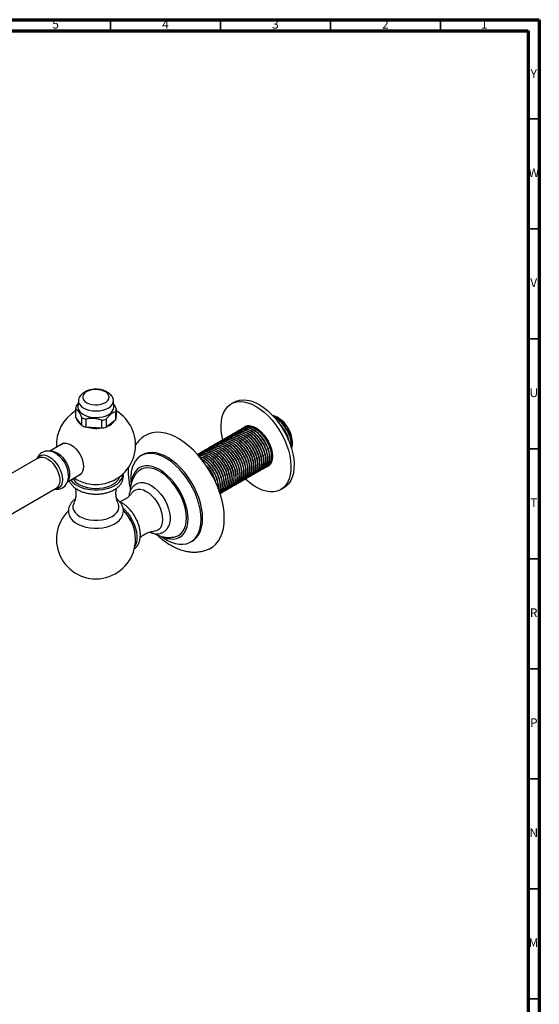
# Model space of a CAD drawing. Units: millimetres. Extents: x 5 to 995, y 5 to 995.
# Drawn here: x 759 to 995, y 548 to 995 of the extents above; entities that cross this region are included whole.
import ezdxf

# ---------------------------------------------------------------- set-up
doc = ezdxf.new("R2010")
doc.units = ezdxf.units.MM
doc.styles.add('SLDTEXTSTYLE0', font='TXT', dxfattribs={"width": 0.75})

msp = doc.modelspace()

# ---------------------------------------------------------------- linework, layer by layer
at = {"color": 5, "linetype": 'Continuous', "lineweight": 70}
for p, q in [((5, 995), (995, 995)), ((995, 995), (995, 5)), ((10, 990), (990, 990)), ((990, 990), (990, 10))]:
    msp.add_line(p, q, dxfattribs=at)
at = {"color": 5, "linetype": 'Continuous', "lineweight": 35}
for p, q in [((800, 990), (800, 995)), ((850, 990), (850, 995)), ((900, 990), (900, 995)), ((950, 990), (950, 995)), ((990, 950), (995, 950)), ((990, 900), (995, 900)), ((990, 850), (995, 850)), ((990, 800), (995, 800)), ((990, 750), (995, 750)), ((990, 700), (995, 700)), ((990, 650), (995, 650)), ((990, 600), (995, 600)), ((990, 550), (995, 550))]:
    msp.add_line(p, q, dxfattribs=at)
at = {"color": 7, "linetype": 'Continuous', "lineweight": 25}
for p, q in [((784.33, 819.42), (785.22, 820.49)), ((785.33, 822.1), (785.13, 819.21)), ((801.51, 819.21), (801.31, 822.1)), ((856.3, 821.31), (854.88, 820.5)), ((784.07, 818.18), (784.07, 814.58)), ((786.94, 810.71), (784.07, 814.58)), ((802.31, 813.31), (802.31, 816.91)), ((802.57, 818.16), (802.57, 814.56)), ((876.39, 814.08), (875.56, 814.55)), ((786.94, 810.71), (786.94, 814.3)), ((788.68, 813.55), (788.68, 809.95)), ((795.92, 809.45), (795.92, 813.04)), ((797.93, 813.54), (797.93, 809.94)), ((802.31, 813.31), (797.93, 809.94)), ((861.29, 810.05), (861.66, 810.45)), ((861.51, 810.18), (861.4, 810.12)), ((861.93, 810.35), (861.57, 810.09)), ((876.76, 811.63), (876.46, 811.98)), ((877.42, 810.82), (876.76, 811.63)), ((795.92, 809.45), (788.68, 809.95)), ((854.33, 806.03), (854.22, 805.97)), ((855.23, 806.55), (855.11, 806.49)), ((856.12, 807.07), (856.01, 807.01)), ((857.02, 807.59), (856.91, 807.52)), ((857.92, 808.11), (857.81, 808.04)), ((858.82, 808.63), (858.71, 808.56)), ((859.72, 809.14), (859.6, 809.08)), ((860.62, 809.66), (860.5, 809.6)), ((778.59, 802.58), (772.37, 798.99)), ((846.25, 801.37), (846.13, 801.3)), ((847.14, 801.89), (847.03, 801.82)), ((848.04, 802.4), (847.93, 802.34)), ((848.94, 802.92), (848.83, 802.86)), ((849.84, 803.44), (849.73, 803.38)), ((850.74, 803.96), (850.62, 803.89)), ((851.63, 804.48), (851.52, 804.41)), ((852.53, 805), (852.42, 804.93)), ((853.43, 805.51), (853.32, 805.45)), ((880.57, 804.86), (880.63, 804.9)), ((880.63, 804.9), (880.96, 804)), ((880.95, 804.02), (880.8, 804.47)), ((882.57, 802.54), (882.57, 803.36)), ((774.17, 798.49), (774.3, 798.42)), ((814.52, 797.34), (813.81, 796.93)), ((839.96, 797.74), (839.85, 797.67)), ((840.86, 798.26), (840.75, 798.19)), ((841.76, 798.78), (841.64, 798.71)), ((842.65, 799.29), (842.54, 799.23)), ((843.55, 799.81), (843.44, 799.75)), ((844.45, 800.33), (844.34, 800.27)), ((845.35, 800.85), (845.24, 800.78)), ((767.19, 796), (725.96, 772.2)), ((871.2, 792.1), (871.31, 792.17)), ((872.04, 792.41), (871.51, 792.29)), ((871.7, 792.54), (872.06, 792.7)), ((872.1, 792.62), (872.21, 792.69)), ((780.37, 785.13), (786.59, 788.72)), ((864.02, 787.96), (864.13, 788.02)), ((864.91, 788.47), (865.03, 788.54)), ((865.81, 788.99), (865.93, 789.06)), ((866.71, 789.51), (866.82, 789.58)), ((867.61, 790.03), (867.72, 790.09)), ((868.51, 790.55), (868.62, 790.61)), ((869.4, 791.07), (869.52, 791.13)), ((870.3, 791.58), (870.42, 791.65)), ((855.93, 783.29), (856.05, 783.35)), ((856.83, 783.81), (856.95, 783.87)), ((857.73, 784.33), (857.84, 784.39)), ((858.63, 784.84), (858.74, 784.91)), ((859.53, 785.36), (859.64, 785.43)), ((860.42, 785.88), (860.54, 785.95)), ((861.32, 786.4), (861.44, 786.46)), ((862.22, 786.92), (862.33, 786.98)), ((863.12, 787.44), (863.23, 787.5)), ((733.96, 758.34), (775.19, 782.14)), ((850.55, 780.18), (850.66, 780.24)), ((851.44, 780.7), (851.56, 780.76)), ((852.34, 781.22), (852.45, 781.28)), ((853.24, 781.73), (853.35, 781.8)), ((854.14, 782.25), (854.25, 782.32)), ((855.04, 782.77), (855.15, 782.84)), ((877.38, 781.53), (878.8, 782.34)), ((836.43, 757.74), (837.14, 758.15))]:
    msp.add_line(p, q, dxfattribs=at)
at = {"color": 7, "linetype": 'Continuous', "lineweight": 25, "flags": 128}
for points in [[(795.68, 820.37), (796.88, 820.77), (797.9, 821.32), (798.67, 821.99), (799.15, 822.74), (799.32, 823.54), (799.16, 824.34), (798.69, 825.1), (797.93, 825.77), (796.92, 826.33), (795.72, 826.73), (794.38, 826.96), (792.99, 827.01), (791.62, 826.88), (790.34, 826.56), (789.22, 826.08), (788.32, 825.47), (787.69, 824.75), (787.36, 823.97), (787.36, 823.16), (787.67, 822.38), (788.29, 821.66), (789.19, 821.04), (790.3, 820.56), (791.58, 820.24), (792.95, 820.1), (794.34, 820.14), (795.68, 820.37)], [(785.13, 819.21), (785.13, 818.98), (785.3, 818.06), (785.79, 817.17), (786.56, 816.36), (787.59, 815.65), (788.84, 815.07), (790.27, 814.64), (791.81, 814.38), (793.41, 814.3), (795.01, 814.4), (796.54, 814.68), (797.94, 815.13), (799.18, 815.72), (800.18, 816.44), (800.92, 817.27), (801.37, 818.16), (801.51, 819.08), (801.51, 819.21)], [(785.54, 823), (785.33, 822.16), (785.41, 821.23), (785.81, 820.32), (786.52, 819.49), (787.51, 818.75), (788.74, 818.14), (790.15, 817.68), (791.7, 817.4), (793.31, 817.3), (794.92, 817.4), (796.46, 817.67)], [(796.46, 817.67), (797.88, 818.13), (799.11, 818.73), (800.1, 819.47), (800.82, 820.31), (801.22, 821.21), (801.31, 822.15), (801.12, 822.95)], [(851.01, 804.03), (850.56, 806.22), (850.29, 808.53), (850.23, 810.74), (850.4, 812.81), (850.79, 814.71), (851.39, 816.43), (852.2, 817.93), (853.21, 819.19), (854.39, 820.19), (855.75, 820.93), (857.24, 821.38), (858.87, 821.55), (860.59, 821.43), (862.4, 821.03), (864.25, 820.34), (866.13, 819.38)], [(856.3, 821.31), (857.16, 821.74), (858.66, 822.2), (860.28, 822.37), (862.01, 822.25), (863.81, 821.84), (865.67, 821.16), (867.55, 820.2)], [(866.13, 819.38), (868.01, 818.17), (869.87, 816.71), (871.67, 815.04), (873.4, 813.16), (875.02, 811.12), (876.52, 808.93), (877.87, 806.64), (879.06, 804.26), (880.07, 801.84), (880.88, 799.41), (881.48, 796.99), (881.87, 794.64), (882.04, 792.38), (881.98, 790.23), (881.7, 788.24), (881.2, 786.43), (880.5, 784.82), (879.59, 783.44), (878.49, 782.3), (877.21, 781.43), (875.79, 780.84), (874.22, 780.52), (872.55, 780.5), (870.78, 780.76), (868.95, 781.3), (867.08, 782.13), (865.19, 783.22), (863.32, 784.55), (861.49, 786.12), (861.21, 786.38)], [(867.55, 820.2), (869.43, 818.99), (871.28, 817.53), (873.09, 815.85), (874.81, 813.98), (876.44, 811.94), (877.93, 809.75), (879.29, 807.45), (880.47, 805.08), (881.48, 802.66), (882.29, 800.22), (882.89, 797.81), (883.28, 795.46), (883.45, 793.19), (883.39, 791.05), (883.12, 789.06), (882.62, 787.24), (881.91, 785.64), (881, 784.25), (879.9, 783.12), (878.8, 782.34)], [(860.06, 809.45), (860.45, 809.81), (861.36, 810.33), (862.42, 810.58), (863.59, 810.53), (864.84, 810.2), (866.13, 809.59)], [(851.71, 768.52), (851.6, 771.07), (851.27, 773.72), (850.72, 776.44), (849.96, 779.21), (848.99, 781.99), (847.84, 784.76), (846.5, 787.48), (844.99, 790.13), (843.34, 792.68), (841.55, 795.1), (839.65, 797.37), (837.65, 799.46), (835.58, 801.35), (833.46, 803.02), (831.32, 804.45), (829.16, 805.63), (827.03, 806.55), (824.93, 807.19), (822.89, 807.54), (820.94, 807.61), (819.09, 807.4), (817.37, 806.9), (815.79, 806.12), (815.27, 805.78)], [(866.13, 809.59), (867.42, 808.71), (868.67, 807.6), (869.85, 806.29), (870.91, 804.82), (871.82, 803.24), (872.56, 801.59), (873.11, 799.92), (873.44, 798.28), (873.56, 796.73), (873.44, 795.3), (873.11, 794.05), (872.56, 793.01), (871.82, 792.22), (870.91, 791.69), (870.06, 791.47)], [(777.32, 801.84), (777.9, 802.3), (778.77, 802.62), (779.76, 802.66), (780.84, 802.41), (781.95, 801.9), (783.07, 801.12), (784.14, 800.13), (785.14, 798.94), (786, 797.62), (786.72, 796.21), (787.24, 794.76), (787.57, 793.33), (787.68, 791.98), (787.57, 790.75), (787.24, 789.7), (786.72, 788.86), (786, 788.27), (785.32, 787.99)], [(773.01, 798.98), (773.75, 798.94), (774.85, 798.63), (776, 798.04), (777.13, 797.18), (778.2, 796.1), (779.17, 794.84), (780, 793.46), (780.66, 791.99), (781.11, 790.52), (781.34, 789.09), (781.34, 787.77), (781.11, 786.61), (780.67, 785.68)], [(841.12, 768.1), (841.01, 770.35), (840.67, 772.7), (840.12, 775.11), (839.35, 777.56), (838.39, 780), (837.24, 782.4), (835.92, 784.73), (834.45, 786.96), (832.84, 789.06), (831.13, 790.99), (829.34, 792.72), (827.48, 794.24), (825.59, 795.53), (823.7, 796.56), (821.83, 797.32), (820, 797.8), (818.24, 797.99), (816.58, 797.89), (815.04, 797.5), (813.64, 796.83), (812.4, 795.89), (811.35, 794.68), (810.48, 793.24), (809.82, 791.56), (809.37, 789.69), (809.15, 787.65), (809.15, 785.46), (809.28, 783.91)], [(841.83, 768.51), (841.71, 770.76), (841.38, 773.11), (840.82, 775.52), (840.06, 777.96), (839.1, 780.4), (837.95, 782.81), (836.63, 785.14), (835.15, 787.37), (833.55, 789.46), (831.84, 791.39), (830.04, 793.13), (828.19, 794.65), (826.3, 795.94), (824.41, 796.97), (822.53, 797.72), (820.7, 798.2), (818.95, 798.39), (817.29, 798.3), (815.75, 797.91), (814.52, 797.34)], [(767.19, 796), (767.29, 796.05), (768.2, 796.34), (769.22, 796.33), (770.33, 796.02), (771.48, 795.43), (772.61, 794.57), (773.68, 793.49), (774.65, 792.23), (775.48, 790.85), (776.14, 789.38), (776.59, 787.91), (776.82, 786.48), (776.82, 785.16), (776.59, 784), (776.14, 783.04), (775.48, 782.34), (775.19, 782.14)], [(835.2, 768.25), (835.09, 770.26), (834.76, 772.36), (834.21, 774.52), (833.47, 776.7), (832.53, 778.86), (831.42, 780.97), (830.15, 782.99), (828.74, 784.88), (827.23, 786.62), (825.63, 788.17), (823.98, 789.51), (822.29, 790.61), (820.61, 791.45), (818.95, 792.03), (817.35, 792.32), (815.84, 792.33), (814.44, 792.06), (813.17, 791.51), (812.05, 790.69), (811.12, 789.61), (810.37, 788.29), (809.83, 786.76), (809.52, 785.18)], [(780.87, 787.76), (780.87, 787.72), (780.86, 787.3)], [(781.84, 785.98), (781.96, 785.8), (782.84, 784.78), (783.99, 783.86), (785.38, 783.06), (786.98, 782.39), (788.75, 781.88), (790.63, 781.54), (792.58, 781.38), (794.55, 781.41), (796.49, 781.61), (798.35, 781.99), (800.07, 782.54), (801.63, 783.25), (802.96, 784.08), (804.05, 785.03), (804.86, 786.07), (805.37, 787.17), (805.57, 788.3), (805.56, 788.65)], [(834.49, 768.66), (834.38, 770.65), (834.04, 772.72), (833.48, 774.86), (832.71, 777.01), (831.75, 779.13), (830.62, 781.19), (829.33, 783.15), (827.9, 784.97), (826.38, 786.62), (824.77, 788.06), (823.12, 789.28), (821.46, 790.24), (819.81, 790.93), (818.21, 791.33), (816.68, 791.45), (815.26, 791.27), (813.97, 790.8), (812.83, 790.05), (812.57, 789.82)], [(782.82, 786.55), (783.03, 786.2), (783.83, 785.23), (784.91, 784.35), (786.23, 783.59), (787.75, 782.97), (789.44, 782.5), (791.23, 782.21), (793.09, 782.09), (794.95, 782.16), (796.76, 782.41), (798.48, 782.83), (800.05, 783.42), (801.42, 784.15), (802.56, 785), (803.44, 785.95), (804.02, 786.97), (804.2, 787.5)], [(815.28, 784.59), (815.99, 784.46), (817.36, 783.99), (818.75, 783.25), (820.14, 782.26), (821.47, 781.04), (822.73, 779.62), (823.88, 778.04), (824.89, 776.35), (825.72, 774.58), (826.37, 772.78), (826.81, 771), (827.04, 769.28), (827.04, 767.67), (826.81, 766.21), (826.42, 765.05)], [(809.69, 780.09), (809.75, 780.17), (810.49, 780.97), (811.4, 781.5), (812.46, 781.74), (813.64, 781.7), (814.89, 781.36), (816.18, 780.75), (817.46, 779.87), (818.72, 778.76), (819.89, 777.45), (820.95, 775.99), (821.86, 774.4), (822.61, 772.75), (823.15, 771.08), (823.49, 769.44), (823.6, 767.89), (823.49, 766.46), (823.15, 765.21), (822.61, 764.17), (821.86, 763.38), (820.95, 762.85), (819.89, 762.6), (819.78, 762.6)], [(783.23, 775.3), (783.18, 775.19), (782.86, 774.15), (782.86, 773.09), (783.18, 772.05), (783.8, 771.06), (784.72, 770.15), (785.89, 769.34), (787.3, 768.66), (788.88, 768.13), (790.6, 767.77), (792.4, 767.58), (794.23, 767.58), (796.04, 767.77), (797.76, 768.13), (799.34, 768.66), (800.74, 769.34), (801.92, 770.15), (802.84, 771.06), (803.46, 772.05), (803.78, 773.09), (803.78, 774.15), (803.46, 775.19), (803.41, 775.29)], [(805.69, 773.03), (806.41, 772.34), (807.67, 770.93), (808.82, 769.35), (809.83, 767.65), (810.66, 765.88), (811.31, 764.08), (811.75, 762.3), (811.98, 760.58), (811.98, 758.97), (811.75, 757.51), (811.31, 756.24), (811.02, 755.7)], [(782.1, 768.22), (782.84, 767.39), (783.99, 766.47), (785.38, 765.66), (786.98, 765), (788.75, 764.49), (790.63, 764.15), (792.58, 763.99), (794.55, 764.01), (796.49, 764.22), (798.35, 764.6), (800.07, 765.15), (801.63, 765.85), (802.96, 766.69), (804.05, 767.64), (804.64, 768.34)], [(823.12, 760.16), (823.7, 759.76), (825.59, 758.6), (827.48, 757.7), (829.34, 757.08), (831.13, 756.75), (832.84, 756.7), (834.45, 756.94), (835.92, 757.47), (837.24, 758.28), (838.39, 759.36), (839.35, 760.68), (840.12, 762.25), (840.67, 764.02), (841.01, 765.98), (841.12, 768.1)], [(824.06, 759.92), (825.63, 759.38), (827.23, 759.09), (828.74, 759.07), (830.15, 759.35), (831.42, 759.9), (832.53, 760.72), (833.47, 761.8), (834.21, 763.12), (834.76, 764.65), (835.09, 766.37), (835.2, 768.25)], [(829.68, 760.23), (830.62, 760.6), (831.75, 761.35), (832.71, 762.37), (833.48, 763.63), (834.04, 765.12), (834.38, 766.81), (834.49, 768.66)], [(837.14, 758.15), (837.95, 758.69), (839.1, 759.76), (840.06, 761.09), (840.82, 762.65), (841.38, 764.43), (841.71, 766.39), (841.83, 768.51)], [(844.88, 754.6), (844.99, 754.66), (846.5, 755.57), (847.84, 756.75), (848.99, 758.18), (849.96, 759.85), (850.72, 761.74), (851.27, 763.83), (851.6, 766.1), (851.71, 768.52)]]:
    msp.add_lwpolyline(points, dxfattribs=at)
at = {"color": 8, "linetype": 'Continuous', "lineweight": 25, "flags": 128}
msp.add_lwpolyline([(766.6, 795.66), (767.04, 796.3), (767.79, 796.92), (768.7, 797.26), (769.74, 797.3), (770.86, 797.04), (772.04, 796.5), (773.21, 795.69), (774.34, 794.64), (775.37, 793.4), (776.29, 792.01), (777.03, 790.53), (777.59, 789.01), (777.93, 787.51), (778.05, 786.09), (777.93, 784.8), (777.59, 783.7), (777.03, 782.82), (776.29, 782.2), (775.37, 781.86), (774.6, 781.8)], dxfattribs=at)
at = {"color": 7, "linetype": 'Continuous', "lineweight": 25}
for centre, radius, start, end in [((787.31, 818.15), 3.24, 156.8385, 179.5655), ((793.32, 801.84), 18, 120.9232, 183.6095), ((793.32, 801.84), 18, 283.5893, 59.0768), ((799.33, 818.18), 3.24, 336.8385, 359.5655), ((799.33, 814.59), 3.24, 336.8385, 359.5655), ((789.02, 815.25), 4.79, 192.4458, 240.5376), ((792, 823.6), 10.59, 241.4364, 251.7331), ((792, 820.01), 10.59, 241.4364, 251.7331), ((793.69, 826.44), 13.58, 279.4881, 288.2094), ((796.42, 816.44), 6.47, 287.319, 327.8418), ((869.25, 802.81), 13.33, 2.3473, 57.6473), ((859.88, 797.41), 22.08, 18.6626, 37.3906), ((793.32, 824.3), 14.93, 254.6445, 277.3917), ((793.69, 822.84), 13.58, 279.4881, 288.2094), ((793.32, 801.84), 18, 236.3851, 256.4107), ((793.32, 802.09), 18.24, 256.5941, 283.4059), ((793.32, 758.98), 18, 133.9745, 0), ((793.32, 758.98), 18, 0, 46.0383), ((793.56, 759.15), 17.74, 6.6895, 46.3093)]:
    msp.add_arc(centre, radius, start, end, dxfattribs=at)
at = {"color": 8, "linetype": 'Continuous', "lineweight": 25}
msp.add_arc((768.13, 787.27), 12.75, 2.2067, 61.0741, dxfattribs=at)
at = {"color": 7, "linetype": 'Continuous', "lineweight": 25}
for points, knots in [([(801.09, 822.97), (801.07, 823.04), (800.94, 823.47), (800.47, 824.16), (799.72, 825.03), (798.73, 825.77), (797.56, 826.38), (796.22, 826.84), (794.76, 827.12), (793.25, 827.2), (791.74, 827.1), (790.26, 826.8), (788.86, 826.29), (787.64, 825.6), (786.66, 824.77), (785.97, 823.92), (785.69, 823.3), (785.58, 823.04)], [0, 0, 0, 0, 0.012746, 0.075435, 0.139862, 0.207753, 0.279741, 0.354666, 0.430242, 0.505683, 0.581347, 0.657846, 0.735942, 0.816325, 0.885908, 0.951652, 1, 1, 1, 1]), ([(801.44, 820.24), (801.6, 819.99), (801.99, 819.39), (802.35, 818.61), (802.57, 818.16)], [0, 0, 0, 0, 0.416254, 1, 1, 1, 1]), ([(786.94, 814.3), (786.88, 814.42), (786.6, 815.01), (786.09, 816), (785.39, 817.04), (784.71, 817.78), (784.28, 818.04), (784.07, 818.18)], [0, 0, 0, 0, 0.063097, 0.299097, 0.543248, 0.768061, 1, 1, 1, 1]), ([(802.31, 816.91), (801.98, 816.81), (801.3, 816.61), (800.25, 815.98), (799.2, 815.06), (798.44, 814.2), (798.02, 813.66), (797.93, 813.54)], [0, 0, 0, 0, 0.235002, 0.477029, 0.700998, 0.932833, 1, 1, 1, 1]), ([(873.5, 815.3), (873.76, 815.27), (874.76, 815.15), (876.71, 813.89), (879, 811.71), (880.9, 808.88), (882.19, 805.8), (882.65, 802.91), (882.62, 801), (882.26, 800.38), (882.24, 800.36)], [0, 0, 0, 0, 0.053653, 0.21121, 0.368766, 0.526379, 0.681952, 0.837392, 0.992879, 1, 1, 1, 1]), ([(882.2, 800.51), (882.2, 800.52), (882.41, 801.12), (882.31, 802.86), (881.78, 805.58), (880.49, 808.5), (878.71, 811.17), (876.59, 813.28), (874.94, 814.51), (874.12, 814.74), (874.05, 814.75)], [0, 0, 0, 0, 0.0002102, 0.1511259, 0.3176322, 0.4872055, 0.6516963, 0.8150373, 0.9844045, 1, 1, 1, 1]), ([(795.92, 813.04), (795.37, 813.24), (794.26, 813.64), (792.52, 813.94), (790.78, 813.94), (789.53, 813.75), (788.83, 813.58), (788.68, 813.55)], [0, 0, 0, 0, 0.235002, 0.477029, 0.700998, 0.932833, 1, 1, 1, 1]), ([(870.8, 792.02), (871.08, 792.12), (871.93, 792.43), (872.83, 793.82), (873.32, 796.01), (873.1, 798.7), (872.2, 801.6), (870.69, 804.43), (868.74, 806.91), (866.5, 808.82), (864.17, 809.98), (862.06, 810.18), (860.69, 809.93), (860.25, 809.41), (860.22, 809.38)], [0, 0, 0, 0, 0.046668, 0.143373, 0.238033, 0.33047, 0.426716, 0.522699, 0.614907, 0.710019, 0.806662, 0.900198, 0.993551, 1, 1, 1, 1]), ([(871.31, 792.18), (871.33, 792.19), (871.9, 792.36), (872.64, 793.39), (873.32, 795.21), (873.37, 797.64), (872.78, 800.41), (871.52, 803.32), (869.73, 805.97), (867.6, 808.15), (865.27, 809.66), (863.05, 810.25), (861.45, 810.2), (860.82, 809.69), (860.67, 809.57)], [0, 0, 0, 0, 0.003922, 0.097686, 0.190841, 0.280375, 0.379159, 0.479761, 0.577349, 0.674254, 0.774735, 0.87402, 0.969887, 1, 1, 1, 1]), ([(862.94, 810.59), (862.28, 810.52), (861.58, 810.44), (861.14, 809.93), (861.11, 809.89)], [0, 0, 0, 0, 0.934236, 1, 1, 1, 1]), ([(862.32, 810.59), (862.24, 810.57), (862.12, 810.55), (862.04, 810.45), (862.01, 810.41)], [0, 0, 0, 0, 0.643898, 1, 1, 1, 1]), ([(882.08, 800.83), (882.12, 800.99), (882.32, 801.84), (882.05, 803.92), (881.19, 806.78), (879.67, 809.63), (877.72, 812.07), (875.89, 813.75), (874.76, 814.24), (874.4, 814.4)], [0, 0, 0, 0, 0.037599, 0.20972, 0.388935, 0.56766, 0.739356, 0.91646, 1, 1, 1, 1]), ([(875.82, 812.61), (876.03, 812.41), (876.37, 812.1), (876.66, 811.76), (876.76, 811.63)], [0, 0, 0, 0, 0.639394, 1, 1, 1, 1]), ([(880.93, 804.26), (880.88, 804.53), (880.65, 805.75), (879.56, 807.97), (878.1, 810.31), (876.98, 811.38), (876.58, 811.76)], [0, 0, 0, 0, 0.100627, 0.458283, 0.805219, 1, 1, 1, 1]), ([(877.42, 810.82), (877.92, 810.11), (878.93, 808.67), (879.93, 806.66), (880.43, 805.39), (880.63, 804.9)], [0, 0, 0, 0, 0.375607, 0.75861, 1, 1, 1, 1]), ([(815.24, 805.76), (814.73, 805.37), (813.67, 804.58), (812.35, 803.21), (811.63, 802.2), (811.31, 801.73)], [0, 0, 0, 0, 0.342686, 0.700174, 1, 1, 1, 1]), ([(863.62, 787.87), (863.89, 787.97), (864.75, 788.28), (865.64, 789.67), (866.13, 791.87), (865.92, 794.56), (865.02, 797.46), (863.51, 800.29), (861.56, 802.77), (859.32, 804.67), (856.98, 805.84), (854.87, 806.03), (853.51, 805.78), (853.06, 805.26), (853.03, 805.23)], [0, 0, 0, 0, 0.046668, 0.143373, 0.238033, 0.33047, 0.426716, 0.522699, 0.614907, 0.710019, 0.806662, 0.900198, 0.993551, 1, 1, 1, 1]), ([(864.12, 788.03), (864.15, 788.04), (864.72, 788.22), (865.46, 789.24), (866.14, 791.07), (866.19, 793.49), (865.6, 796.26), (864.33, 799.17), (862.55, 801.83), (860.42, 804), (858.09, 805.51), (855.86, 806.11), (854.27, 806.06), (853.64, 805.55), (853.49, 805.43)], [0, 0, 0, 0, 0.003922, 0.097686, 0.190841, 0.280375, 0.379159, 0.479761, 0.577349, 0.674254, 0.774735, 0.87402, 0.969887, 1, 1, 1, 1]), ([(864.51, 788.39), (864.79, 788.49), (865.65, 788.8), (866.54, 790.19), (867.03, 792.39), (866.81, 795.07), (865.92, 797.98), (864.41, 800.81), (862.46, 803.29), (860.22, 805.19), (857.88, 806.36), (855.77, 806.55), (854.41, 806.3), (853.96, 805.78), (853.93, 805.75)], [0, 0, 0, 0, 0.046668, 0.143373, 0.238033, 0.33047, 0.426716, 0.522699, 0.614907, 0.710019, 0.806662, 0.900198, 0.993551, 1, 1, 1, 1]), ([(865.02, 788.55), (865.04, 788.56), (865.61, 788.74), (866.35, 789.76), (867.04, 791.58), (867.09, 794.01), (866.5, 796.78), (865.23, 799.69), (863.45, 802.34), (861.31, 804.52), (858.99, 806.03), (856.76, 806.62), (855.16, 806.57), (854.54, 806.07), (854.38, 805.94)], [0, 0, 0, 0, 0.003922, 0.097686, 0.190841, 0.280375, 0.379159, 0.479761, 0.577349, 0.674254, 0.774735, 0.87402, 0.969887, 1, 1, 1, 1]), ([(865.41, 788.91), (865.69, 789.01), (866.55, 789.32), (867.44, 790.71), (867.93, 792.9), (867.71, 795.59), (866.81, 798.49), (865.3, 801.32), (863.35, 803.8), (861.12, 805.71), (858.78, 806.87), (856.67, 807.07), (855.31, 806.82), (854.86, 806.3), (854.83, 806.27)], [0, 0, 0, 0, 0.046668, 0.143373, 0.238033, 0.33047, 0.426716, 0.522699, 0.614907, 0.710019, 0.806662, 0.900198, 0.993551, 1, 1, 1, 1]), ([(865.92, 789.07), (865.94, 789.08), (866.51, 789.25), (867.25, 790.28), (867.93, 792.1), (867.99, 794.53), (867.4, 797.3), (866.13, 800.21), (864.35, 802.86), (862.21, 805.04), (859.88, 806.55), (857.66, 807.14), (856.06, 807.09), (855.43, 806.58), (855.28, 806.46)], [0, 0, 0, 0, 0.003922, 0.097686, 0.190841, 0.280375, 0.379159, 0.479761, 0.577349, 0.674254, 0.774735, 0.87402, 0.969887, 1, 1, 1, 1]), ([(866.31, 789.43), (866.59, 789.53), (867.44, 789.83), (868.33, 791.23), (868.83, 793.42), (868.61, 796.11), (867.71, 799.01), (866.2, 801.84), (864.25, 804.32), (862.01, 806.23), (859.68, 807.39), (857.57, 807.59), (856.2, 807.33), (855.76, 806.82), (855.73, 806.78)], [0, 0, 0, 0, 0.046668, 0.143373, 0.238033, 0.33047, 0.426716, 0.522699, 0.614907, 0.710019, 0.806662, 0.900198, 0.993551, 1, 1, 1, 1]), ([(866.82, 789.59), (866.84, 789.6), (867.41, 789.77), (868.15, 790.8), (868.83, 792.62), (868.88, 795.05), (868.29, 797.82), (867.03, 800.72), (865.24, 803.38), (863.11, 805.56), (860.78, 807.07), (858.56, 807.66), (856.96, 807.61), (856.33, 807.1), (856.18, 806.98)], [0, 0, 0, 0, 0.003922, 0.097686, 0.190841, 0.280375, 0.379159, 0.479761, 0.577349, 0.674254, 0.774735, 0.87402, 0.969887, 1, 1, 1, 1]), ([(867.21, 789.95), (867.49, 790.05), (868.34, 790.35), (869.23, 791.75), (869.72, 793.94), (869.51, 796.63), (868.61, 799.53), (867.1, 802.36), (865.15, 804.84), (862.91, 806.75), (860.57, 807.91), (858.46, 808.1), (857.1, 807.85), (856.65, 807.34), (856.62, 807.3)], [0, 0, 0, 0, 0.046668, 0.143373, 0.238033, 0.33047, 0.426716, 0.522699, 0.614907, 0.710019, 0.806662, 0.900198, 0.993551, 1, 1, 1, 1]), ([(867.71, 790.11), (867.74, 790.12), (868.31, 790.29), (869.05, 791.31), (869.73, 793.14), (869.78, 795.56), (869.19, 798.34), (867.92, 801.24), (866.14, 803.9), (864.01, 806.08), (861.68, 807.59), (859.45, 808.18), (857.86, 808.13), (857.23, 807.62), (857.08, 807.5)], [0, 0, 0, 0, 0.003922, 0.097686, 0.190841, 0.280375, 0.379159, 0.479761, 0.577349, 0.674254, 0.774735, 0.87402, 0.969887, 1, 1, 1, 1]), ([(868.11, 790.46), (868.38, 790.56), (869.24, 790.87), (870.13, 792.27), (870.62, 794.46), (870.41, 797.15), (869.51, 800.05), (868, 802.88), (866.05, 805.36), (863.81, 807.27), (861.47, 808.43), (859.36, 808.62), (858, 808.37), (857.55, 807.85), (857.52, 807.82)], [0, 0, 0, 0, 0.046668, 0.143373, 0.238033, 0.33047, 0.426716, 0.522699, 0.614907, 0.710019, 0.806662, 0.900198, 0.993551, 1, 1, 1, 1]), ([(868.61, 790.63), (868.64, 790.63), (869.21, 790.81), (869.95, 791.83), (870.63, 793.66), (870.68, 796.08), (870.09, 798.85), (868.82, 801.76), (867.04, 804.42), (864.91, 806.6), (862.58, 808.11), (860.35, 808.7), (858.76, 808.65), (858.13, 808.14), (857.98, 808.02)], [0, 0, 0, 0, 0.003922, 0.097686, 0.190841, 0.280375, 0.379159, 0.479761, 0.577349, 0.674254, 0.774735, 0.87402, 0.969887, 1, 1, 1, 1]), ([(869, 790.98), (869.28, 791.08), (870.14, 791.39), (871.03, 792.78), (871.52, 794.98), (871.3, 797.67), (870.41, 800.57), (868.9, 803.4), (866.95, 805.88), (864.71, 807.78), (862.37, 808.95), (860.26, 809.14), (858.9, 808.89), (858.45, 808.37), (858.42, 808.34)], [0, 0, 0, 0, 0.046668, 0.143373, 0.238033, 0.33047, 0.426716, 0.522699, 0.614907, 0.710019, 0.806662, 0.900198, 0.993551, 1, 1, 1, 1]), ([(869.51, 791.15), (869.53, 791.15), (870.1, 791.33), (870.84, 792.35), (871.53, 794.18), (871.58, 796.6), (870.99, 799.37), (869.72, 802.28), (867.94, 804.94), (865.8, 807.11), (863.48, 808.62), (861.25, 809.22), (859.65, 809.17), (859.03, 808.66), (858.88, 808.54)], [0, 0, 0, 0, 0.003922, 0.097686, 0.190841, 0.280375, 0.379159, 0.479761, 0.577349, 0.674254, 0.774735, 0.87402, 0.969887, 1, 1, 1, 1]), ([(869.9, 791.5), (870.18, 791.6), (871.04, 791.91), (871.93, 793.3), (872.42, 795.5), (872.2, 798.19), (871.3, 801.09), (869.79, 803.92), (867.84, 806.4), (865.61, 808.3), (863.27, 809.47), (861.16, 809.66), (859.8, 809.41), (859.35, 808.89), (859.32, 808.86)], [0, 0, 0, 0, 0.046668, 0.143373, 0.238033, 0.33047, 0.426716, 0.522699, 0.614907, 0.710019, 0.806662, 0.900198, 0.993551, 1, 1, 1, 1]), ([(870.41, 791.66), (870.43, 791.67), (871, 791.85), (871.74, 792.87), (872.42, 794.7), (872.48, 797.12), (871.89, 799.89), (870.62, 802.8), (868.84, 805.45), (866.7, 807.63), (864.37, 809.14), (862.15, 809.74), (860.55, 809.69), (859.92, 809.18), (859.77, 809.05)], [0, 0, 0, 0, 0.003922, 0.097686, 0.190841, 0.280375, 0.379159, 0.479761, 0.577349, 0.674254, 0.774735, 0.87402, 0.969887, 1, 1, 1, 1]), ([(855.53, 783.21), (855.81, 783.31), (856.67, 783.61), (857.56, 785.01), (858.05, 787.2), (857.83, 789.89), (856.94, 792.79), (855.43, 795.62), (853.47, 798.1), (851.24, 800.01), (848.9, 801.17), (846.79, 801.36), (845.43, 801.11), (844.98, 800.6), (844.95, 800.56)], [0, 0, 0, 0, 0.046668, 0.143373, 0.238033, 0.33047, 0.426716, 0.522699, 0.614907, 0.710019, 0.806662, 0.900198, 0.993551, 1, 1, 1, 1]), ([(856.04, 783.37), (856.06, 783.38), (856.63, 783.55), (857.37, 784.57), (858.06, 786.4), (858.11, 788.83), (857.52, 791.6), (856.25, 794.5), (854.47, 797.16), (852.33, 799.34), (850.01, 800.85), (847.78, 801.44), (846.18, 801.39), (845.56, 800.88), (845.4, 800.76)], [0, 0, 0, 0, 0.003922, 0.097686, 0.190841, 0.280375, 0.379159, 0.479761, 0.577349, 0.674254, 0.774735, 0.87402, 0.969887, 1, 1, 1, 1]), ([(856.43, 783.73), (856.71, 783.83), (857.57, 784.13), (858.46, 785.53), (858.95, 787.72), (858.73, 790.41), (857.83, 793.31), (856.32, 796.14), (854.37, 798.62), (852.14, 800.53), (849.8, 801.69), (847.69, 801.88), (846.33, 801.63), (845.88, 801.11), (845.85, 801.08)], [0, 0, 0, 0, 0.046668, 0.143373, 0.238033, 0.33047, 0.426716, 0.522699, 0.614907, 0.710019, 0.806662, 0.900198, 0.993551, 1, 1, 1, 1]), ([(856.94, 783.89), (856.96, 783.89), (857.53, 784.07), (858.27, 785.09), (858.95, 786.92), (859.01, 789.34), (858.42, 792.11), (857.15, 795.02), (855.37, 797.68), (853.23, 799.86), (850.9, 801.37), (848.68, 801.96), (847.08, 801.91), (846.45, 801.4), (846.3, 801.28)], [0, 0, 0, 0, 0.003922, 0.097686, 0.190841, 0.280375, 0.379159, 0.479761, 0.577349, 0.674254, 0.774735, 0.87402, 0.969887, 1, 1, 1, 1]), ([(857.33, 784.24), (857.61, 784.34), (858.46, 784.65), (859.35, 786.04), (859.85, 788.24), (859.63, 790.93), (858.73, 793.83), (857.22, 796.66), (855.27, 799.14), (853.03, 801.05), (850.69, 802.21), (848.58, 802.4), (847.22, 802.15), (846.78, 801.63), (846.75, 801.6)], [0, 0, 0, 0, 0.046668, 0.143373, 0.238033, 0.33047, 0.426716, 0.522699, 0.614907, 0.710019, 0.806662, 0.900198, 0.993551, 1, 1, 1, 1]), ([(857.84, 784.41), (857.86, 784.41), (858.43, 784.59), (859.17, 785.61), (859.85, 787.44), (859.9, 789.86), (859.31, 792.63), (858.05, 795.54), (856.26, 798.2), (854.13, 800.37), (851.8, 801.88), (849.58, 802.48), (847.98, 802.43), (847.35, 801.92), (847.2, 801.8)], [0, 0, 0, 0, 0.003922, 0.097686, 0.190841, 0.280375, 0.379159, 0.479761, 0.577349, 0.674254, 0.774735, 0.87402, 0.969887, 1, 1, 1, 1]), ([(858.23, 784.76), (858.51, 784.86), (859.36, 785.17), (860.25, 786.56), (860.74, 788.76), (860.53, 791.45), (859.63, 794.35), (858.12, 797.18), (856.17, 799.66), (853.93, 801.56), (851.59, 802.73), (849.48, 802.92), (848.12, 802.67), (847.67, 802.15), (847.64, 802.12)], [0, 0, 0, 0, 0.046668, 0.143373, 0.238033, 0.33047, 0.426716, 0.522699, 0.614907, 0.710019, 0.806662, 0.900198, 0.993551, 1, 1, 1, 1]), ([(858.73, 784.92), (858.76, 784.93), (859.33, 785.11), (860.07, 786.13), (860.75, 787.96), (860.8, 790.38), (860.21, 793.15), (858.94, 796.06), (857.16, 798.72), (855.03, 800.89), (852.7, 802.4), (850.47, 803), (848.88, 802.95), (848.25, 802.44), (848.1, 802.31)], [0, 0, 0, 0, 0.003922, 0.097686, 0.190841, 0.280375, 0.379159, 0.479761, 0.577349, 0.674254, 0.774735, 0.87402, 0.969887, 1, 1, 1, 1]), ([(859.13, 785.28), (859.4, 785.38), (860.26, 785.69), (861.15, 787.08), (861.64, 789.27), (861.43, 791.96), (860.53, 794.87), (859.02, 797.69), (857.07, 800.18), (854.83, 802.08), (852.49, 803.25), (850.38, 803.44), (849.02, 803.19), (848.57, 802.67), (848.54, 802.64)], [0, 0, 0, 0, 0.046668, 0.143373, 0.238033, 0.33047, 0.426716, 0.522699, 0.614907, 0.710019, 0.806662, 0.900198, 0.993551, 1, 1, 1, 1]), ([(859.63, 785.44), (859.65, 785.45), (860.23, 785.62), (860.97, 786.65), (861.65, 788.47), (861.7, 790.9), (861.11, 793.67), (859.84, 796.58), (858.06, 799.23), (855.93, 801.41), (853.6, 802.92), (851.37, 803.51), (849.78, 803.46), (849.15, 802.95), (849, 802.83)], [0, 0, 0, 0, 0.003922, 0.097686, 0.190841, 0.280375, 0.379159, 0.479761, 0.577349, 0.674254, 0.774735, 0.87402, 0.969887, 1, 1, 1, 1]), ([(860.02, 785.8), (860.3, 785.9), (861.16, 786.21), (862.05, 787.6), (862.54, 789.79), (862.32, 792.48), (861.43, 795.38), (859.92, 798.21), (857.96, 800.69), (855.73, 802.6), (853.39, 803.76), (851.28, 803.96), (849.92, 803.71), (849.47, 803.19), (849.44, 803.15)], [0, 0, 0, 0, 0.046668, 0.143373, 0.238033, 0.33047, 0.426716, 0.522699, 0.614907, 0.710019, 0.806662, 0.900198, 0.993551, 1, 1, 1, 1]), ([(860.53, 785.96), (860.55, 785.97), (861.12, 786.14), (861.86, 787.17), (862.55, 788.99), (862.6, 791.42), (862.01, 794.19), (860.74, 797.09), (858.96, 799.75), (856.82, 801.93), (854.5, 803.44), (852.27, 804.03), (850.67, 803.98), (850.05, 803.47), (849.89, 803.35)], [0, 0, 0, 0, 0.003922, 0.097686, 0.190841, 0.280375, 0.379159, 0.479761, 0.577349, 0.674254, 0.774735, 0.87402, 0.969887, 1, 1, 1, 1]), ([(860.92, 786.32), (861.2, 786.42), (862.06, 786.72), (862.95, 788.12), (863.44, 790.31), (863.22, 793), (862.32, 795.9), (860.81, 798.73), (858.86, 801.21), (856.63, 803.12), (854.29, 804.28), (852.18, 804.47), (850.82, 804.22), (850.37, 803.71), (850.34, 803.67)], [0, 0, 0, 0, 0.046668, 0.143373, 0.238033, 0.33047, 0.426716, 0.522699, 0.614907, 0.710019, 0.806662, 0.900198, 0.993551, 1, 1, 1, 1]), ([(861.43, 786.48), (861.45, 786.49), (862.02, 786.66), (862.76, 787.69), (863.44, 789.51), (863.5, 791.94), (862.91, 794.71), (861.64, 797.61), (859.86, 800.27), (857.72, 802.45), (855.39, 803.96), (853.17, 804.55), (851.57, 804.5), (850.94, 803.99), (850.79, 803.87)], [0, 0, 0, 0, 0.003922, 0.097686, 0.190841, 0.280375, 0.379159, 0.479761, 0.577349, 0.674254, 0.774735, 0.87402, 0.969887, 1, 1, 1, 1]), ([(861.82, 786.84), (862.1, 786.94), (862.95, 787.24), (863.84, 788.64), (864.34, 790.83), (864.12, 793.52), (863.22, 796.42), (861.71, 799.25), (859.76, 801.73), (857.52, 803.64), (855.19, 804.8), (853.07, 804.99), (851.71, 804.74), (851.27, 804.23), (851.24, 804.19)], [0, 0, 0, 0, 0.046668, 0.143373, 0.238033, 0.33047, 0.426716, 0.522699, 0.614907, 0.710019, 0.806662, 0.900198, 0.993551, 1, 1, 1, 1]), ([(862.33, 787), (862.35, 787), (862.92, 787.18), (863.66, 788.2), (864.34, 790.03), (864.39, 792.45), (863.8, 795.23), (862.54, 798.13), (860.75, 800.79), (858.62, 802.97), (856.29, 804.48), (854.07, 805.07), (852.47, 805.02), (851.84, 804.51), (851.69, 804.39)], [0, 0, 0, 0, 0.003922, 0.097686, 0.190841, 0.280375, 0.379159, 0.479761, 0.577349, 0.674254, 0.774735, 0.87402, 0.969887, 1, 1, 1, 1]), ([(862.72, 787.35), (863, 787.45), (863.85, 787.76), (864.74, 789.15), (865.23, 791.35), (865.02, 794.04), (864.12, 796.94), (862.61, 799.77), (860.66, 802.25), (858.42, 804.16), (856.08, 805.32), (853.97, 805.51), (852.61, 805.26), (852.16, 804.74), (852.13, 804.71)], [0, 0, 0, 0, 0.046668, 0.143373, 0.238033, 0.33047, 0.426716, 0.522699, 0.614907, 0.710019, 0.806662, 0.900198, 0.993551, 1, 1, 1, 1]), ([(863.22, 787.52), (863.25, 787.52), (863.82, 787.7), (864.56, 788.72), (865.24, 790.55), (865.29, 792.97), (864.7, 795.74), (863.43, 798.65), (861.65, 801.31), (859.52, 803.48), (857.19, 804.99), (854.96, 805.59), (853.37, 805.54), (852.74, 805.03), (852.59, 804.91)], [0, 0, 0, 0, 0.003922, 0.097686, 0.190841, 0.280375, 0.379159, 0.479761, 0.577349, 0.674254, 0.774735, 0.87402, 0.969887, 1, 1, 1, 1]), ([(774.33, 798.4), (773.95, 798.56), (773.18, 798.89), (771.98, 799.1), (770.79, 799.08), (769.63, 798.81), (768.56, 798.28), (767.64, 797.5), (766.94, 796.6), (766.64, 795.92), (766.51, 795.6)], [0, 0, 0, 0, 0.128397, 0.260065, 0.385585, 0.507346, 0.638642, 0.765005, 0.889103, 1, 1, 1, 1]), ([(850.14, 780.1), (850.42, 780.2), (851.28, 780.5), (852.17, 781.9), (852.66, 784.09), (852.45, 786.78), (851.55, 789.68), (850.04, 792.51), (848.09, 794.99), (845.85, 796.9), (843.51, 798.06), (841.4, 798.25), (840.04, 798), (839.59, 797.49), (839.56, 797.45)], [0, 0, 0, 0, 0.046668, 0.143373, 0.238033, 0.33047, 0.426716, 0.522699, 0.614907, 0.710019, 0.806662, 0.900198, 0.993551, 1, 1, 1, 1]), ([(849.75, 779.74), (849.78, 779.75), (850.35, 779.92), (851.09, 780.95), (851.77, 782.77), (851.82, 785.2), (851.23, 787.97), (849.96, 790.87), (848.18, 793.53), (846.05, 795.71), (843.72, 797.23), (841.51, 797.79), (840.07, 797.82), (839.57, 797.46), (839.56, 797.45)], [0, 0, 0, 0, 0.004038, 0.10057, 0.196475, 0.288652, 0.390351, 0.493924, 0.594392, 0.694158, 0.797605, 0.899821, 0.998518, 1, 1, 1, 1]), ([(849.61, 779.74), (849.76, 779.8), (850.48, 780.08), (851.27, 781.39), (851.76, 783.57), (851.55, 786.26), (850.65, 789.16), (849.14, 791.99), (847.19, 794.47), (844.95, 796.39), (842.64, 797.5), (840.76, 797.83), (839.88, 797.45), (839.58, 797.32)], [0, 0, 0, 0, 0.027678, 0.131757, 0.233637, 0.333122, 0.436707, 0.54001, 0.639249, 0.741615, 0.845627, 0.946296, 1, 1, 1, 1]), ([(849.63, 780.06), (849.87, 780.34), (850.51, 781.08), (850.84, 783.08), (850.66, 785.74), (849.75, 788.65), (848.24, 791.47), (846.29, 793.96), (844.06, 795.85), (841.76, 797.03), (840.4, 797.08), (839.76, 797.11)], [0, 0, 0, 0, 0.069632, 0.186947, 0.301506, 0.420786, 0.539741, 0.654016, 0.771892, 0.891664, 1, 1, 1, 1]), ([(849.65, 780), (849.82, 780.15), (850.41, 780.69), (850.85, 782.29), (850.93, 784.67), (850.33, 787.45), (849.07, 790.36), (847.28, 793.01), (845.15, 795.2), (842.84, 796.66), (840.96, 797.3), (840.04, 797.14), (839.78, 797.09)], [0, 0, 0, 0, 0.0433668, 0.1524109, 0.2572155, 0.3728471, 0.4906086, 0.6048406, 0.718274, 0.8358924, 0.952112, 1, 1, 1, 1]), ([(850.65, 780.26), (850.67, 780.27), (851.25, 780.44), (851.99, 781.46), (852.67, 783.29), (852.72, 785.71), (852.13, 788.49), (850.86, 791.39), (849.08, 794.05), (846.95, 796.23), (844.62, 797.74), (842.39, 798.33), (840.8, 798.28), (840.17, 797.77), (840.02, 797.65)], [0, 0, 0, 0, 0.003922, 0.097686, 0.190841, 0.280375, 0.379159, 0.479761, 0.577349, 0.674254, 0.774735, 0.87402, 0.969887, 1, 1, 1, 1]), ([(851.04, 780.61), (851.32, 780.71), (852.18, 781.02), (853.07, 782.42), (853.56, 784.61), (853.34, 787.3), (852.45, 790.2), (850.94, 793.03), (848.98, 795.51), (846.75, 797.42), (844.41, 798.58), (842.3, 798.77), (840.94, 798.52), (840.49, 798), (840.46, 797.97)], [0, 0, 0, 0, 0.046668, 0.143373, 0.238033, 0.33047, 0.426716, 0.522699, 0.614907, 0.710019, 0.806662, 0.900198, 0.993551, 1, 1, 1, 1]), ([(851.55, 780.78), (851.57, 780.78), (852.14, 780.96), (852.88, 781.98), (853.57, 783.81), (853.62, 786.23), (853.03, 789), (851.76, 791.91), (849.98, 794.57), (847.84, 796.75), (845.52, 798.26), (843.29, 798.85), (841.69, 798.8), (841.06, 798.29), (840.91, 798.17)], [0, 0, 0, 0, 0.003922, 0.097686, 0.190841, 0.280375, 0.379159, 0.479761, 0.577349, 0.674254, 0.774735, 0.87402, 0.969887, 1, 1, 1, 1]), ([(851.94, 781.13), (852.22, 781.23), (853.08, 781.54), (853.97, 782.93), (854.46, 785.13), (854.24, 787.82), (853.34, 790.72), (851.83, 793.55), (849.88, 796.03), (847.65, 797.93), (845.31, 799.1), (843.2, 799.29), (841.84, 799.04), (841.39, 798.52), (841.36, 798.49)], [0, 0, 0, 0, 0.046668, 0.143373, 0.238033, 0.33047, 0.426716, 0.522699, 0.614907, 0.710019, 0.806662, 0.900198, 0.993551, 1, 1, 1, 1]), ([(852.45, 781.3), (852.47, 781.3), (853.04, 781.48), (853.78, 782.5), (854.46, 784.33), (854.52, 786.75), (853.93, 789.52), (852.66, 792.43), (850.88, 795.09), (848.74, 797.26), (846.41, 798.77), (844.19, 799.37), (842.59, 799.32), (841.96, 798.81), (841.81, 798.69)], [0, 0, 0, 0, 0.003922, 0.097686, 0.190841, 0.280375, 0.379159, 0.479761, 0.577349, 0.674254, 0.774735, 0.87402, 0.969887, 1, 1, 1, 1]), ([(852.84, 781.65), (853.12, 781.75), (853.97, 782.06), (854.86, 783.45), (855.36, 785.65), (855.14, 788.34), (854.24, 791.24), (852.73, 794.07), (850.78, 796.55), (848.54, 798.45), (846.2, 799.62), (844.09, 799.81), (842.73, 799.56), (842.29, 799.04), (842.26, 799.01)], [0, 0, 0, 0, 0.046668, 0.143373, 0.238033, 0.33047, 0.426716, 0.522699, 0.614907, 0.710019, 0.806662, 0.900198, 0.993551, 1, 1, 1, 1]), ([(853.35, 781.81), (853.37, 781.82), (853.94, 782), (854.68, 783.02), (855.36, 784.85), (855.41, 787.27), (854.82, 790.04), (853.56, 792.95), (851.77, 795.6), (849.64, 797.78), (847.31, 799.29), (845.09, 799.89), (843.49, 799.84), (842.86, 799.33), (842.71, 799.2)], [0, 0, 0, 0, 0.003922, 0.097686, 0.190841, 0.280375, 0.379159, 0.479761, 0.577349, 0.674254, 0.774735, 0.87402, 0.969887, 1, 1, 1, 1]), ([(853.74, 782.17), (854.02, 782.27), (854.87, 782.58), (855.76, 783.97), (856.25, 786.16), (856.04, 788.85), (855.14, 791.75), (853.63, 794.58), (851.68, 797.06), (849.44, 798.97), (847.1, 800.13), (844.99, 800.33), (843.63, 800.08), (843.18, 799.56), (843.15, 799.53)], [0, 0, 0, 0, 0.046668, 0.143373, 0.238033, 0.33047, 0.426716, 0.522699, 0.614907, 0.710019, 0.806662, 0.900198, 0.993551, 1, 1, 1, 1]), ([(854.24, 782.33), (854.27, 782.34), (854.84, 782.51), (855.58, 783.54), (856.26, 785.36), (856.31, 787.79), (855.72, 790.56), (854.45, 793.47), (852.67, 796.12), (850.54, 798.3), (848.21, 799.81), (845.98, 800.4), (844.39, 800.35), (843.76, 799.84), (843.61, 799.72)], [0, 0, 0, 0, 0.003922, 0.097686, 0.190841, 0.280375, 0.379159, 0.479761, 0.577349, 0.674254, 0.774735, 0.87402, 0.969887, 1, 1, 1, 1]), ([(854.64, 782.69), (854.91, 782.79), (855.77, 783.09), (856.66, 784.49), (857.15, 786.68), (856.94, 789.37), (856.04, 792.27), (854.53, 795.1), (852.58, 797.58), (850.34, 799.49), (848, 800.65), (845.89, 800.85), (844.53, 800.59), (844.08, 800.08), (844.05, 800.04)], [0, 0, 0, 0, 0.046668, 0.143373, 0.238033, 0.33047, 0.426716, 0.522699, 0.614907, 0.710019, 0.806662, 0.900198, 0.993551, 1, 1, 1, 1]), ([(855.14, 782.85), (855.16, 782.86), (855.74, 783.03), (856.48, 784.06), (857.16, 785.88), (857.21, 788.31), (856.62, 791.08), (855.35, 793.98), (853.57, 796.64), (851.44, 798.82), (849.11, 800.33), (846.88, 800.92), (845.29, 800.87), (844.66, 800.36), (844.51, 800.24)], [0, 0, 0, 0, 0.003922, 0.097686, 0.190841, 0.280375, 0.379159, 0.479761, 0.577349, 0.674254, 0.774735, 0.87402, 0.969887, 1, 1, 1, 1]), ([(849.43, 780.57), (849.6, 780.98), (850.02, 781.96), (850.01, 784.17), (849.44, 786.93), (848.17, 789.84), (846.38, 792.5), (844.25, 794.66), (842.13, 796.1), (840.84, 796.38), (840.3, 796.5)], [0, 0, 0, 0, 0.088233, 0.212626, 0.34987, 0.489642, 0.625225, 0.759859, 0.899461, 1, 1, 1, 1]), ([(849.42, 780.61), (849.61, 781.25), (849.99, 782.58), (849.74, 785.23), (848.86, 788.12), (847.34, 790.95), (845.39, 793.45), (843.17, 795.3), (841.4, 796.31), (840.53, 796.39), (840.38, 796.41)], [0, 0, 0, 0, 0.12966, 0.266356, 0.408685, 0.550626, 0.686984, 0.827637, 0.970553, 1, 1, 1, 1]), ([(848.99, 781.75), (849.03, 782.35), (849.14, 783.77), (848.52, 786.42), (847.27, 789.32), (845.49, 791.96), (843.43, 794.12), (841.98, 794.95), (841.29, 795.35)], [0, 0, 0, 0, 0.131522, 0.309088, 0.489925, 0.665342, 0.839533, 1, 1, 1, 1]), ([(848.92, 781.94), (848.93, 782), (849.1, 782.77), (848.81, 784.74), (847.97, 787.59), (846.44, 790.45), (844.5, 792.88), (842.81, 794.46), (841.83, 794.9), (841.62, 795)], [0, 0, 0, 0, 0.015363, 0.198029, 0.388223, 0.577898, 0.760112, 0.948067, 1, 1, 1, 1]), ([(847.74, 784.92), (847.68, 785.24), (847.44, 786.51), (846.34, 788.79), (844.82, 791.2), (843.64, 792.32), (843.18, 792.76)], [0, 0, 0, 0, 0.1149879, 0.4559743, 0.7867409, 1, 1, 1, 1]), ([(781.22, 785.62), (781.31, 785.37), (781.54, 784.73), (782.2, 783.77), (783.15, 782.76), (784.35, 781.85), (785.75, 781.06), (787.34, 780.42), (789.05, 779.93), (790.86, 779.62), (792.72, 779.48), (794.59, 779.51), (796.44, 779.71), (798.22, 780.09), (799.9, 780.63), (801.45, 781.35), (802.84, 782.22), (803.97, 783.22), (804.83, 784.3), (805.44, 785.46), (805.79, 786.71), (805.87, 787.87), (805.72, 788.56), (805.66, 788.83)], [0, 0, 0, 0, 0.028168, 0.073879, 0.121276, 0.170506, 0.221062, 0.272186, 0.32325, 0.374128, 0.42486, 0.475548, 0.526312, 0.577256, 0.628519, 0.680225, 0.732416, 0.784816, 0.831219, 0.87586, 0.92382, 0.969868, 1, 1, 1, 1]), ([(808.08, 791.77), (808.05, 791.43), (807.94, 790.25), (808, 788.17), (808.26, 785.54), (808.6, 783.47), (808.91, 782.3), (808.98, 782.02)], [0, 0, 0, 0, 0.110927, 0.377509, 0.646567, 0.916003, 1, 1, 1, 1]), ([(812.58, 789.79), (812.35, 789.57), (811.7, 788.98), (810.85, 787.8), (810.04, 786.32), (809.43, 784.7), (809.05, 782.95), (808.88, 781.66), (808.9, 780.95), (808.9, 780.87)], [0, 0, 0, 0, 0.09667, 0.265329, 0.435575, 0.609692, 0.789769, 0.977186, 1, 1, 1, 1]), ([(774.52, 781.76), (774.8, 781.72), (775.47, 781.62), (776.52, 781.74), (777.64, 782.09), (778.66, 782.7), (779.52, 783.53), (780.17, 784.52), (780.61, 785.64), (780.83, 786.61), (780.84, 787.21), (780.84, 787.37)], [0, 0, 0, 0, 0.087646, 0.208615, 0.326778, 0.453007, 0.575419, 0.696643, 0.82054, 0.950286, 1, 1, 1, 1]), ([(815.34, 784.56), (815.16, 784.59), (814.55, 784.69), (813.5, 784.62), (812.25, 784.31), (811.1, 783.71), (810.13, 782.9), (809.36, 781.89), (808.78, 780.71), (808.42, 779.57), (808.35, 778.78), (808.32, 778.49)], [0, 0, 0, 0, 0.051413, 0.17213, 0.301819, 0.426344, 0.547976, 0.669201, 0.792948, 0.921298, 1, 1, 1, 1]), ([(783.92, 782.22), (783.94, 782.18), (784.1, 781.64), (784.23, 780.45), (784.22, 778.75), (783.93, 777.14), (783.55, 775.96), (783.29, 775.46), (783.21, 775.31)], [0, 0, 0, 0, 0.020704, 0.243008, 0.472686, 0.699881, 0.913152, 1, 1, 1, 1]), ([(803.42, 775.31), (803.31, 775.55), (803.01, 776.15), (802.64, 777.42), (802.4, 779.02), (802.41, 780.69), (802.62, 781.71), (802.71, 782.19)], [0, 0, 0, 0, 0.132057, 0.340759, 0.564316, 0.795323, 1, 1, 1, 1]), ([(809.65, 780.06), (809.51, 779.85), (809.14, 779.3), (808.23, 778.34), (806.96, 777.34), (805.52, 776.51), (804.55, 776.19), (804.09, 776.04)], [0, 0, 0, 0, 0.130814, 0.341153, 0.56647, 0.799302, 1, 1, 1, 1]), ([(783.92, 777.3), (783.91, 777.3), (783.43, 777), (782.72, 776.3), (781.83, 775.24), (781.21, 774.08), (780.85, 772.83), (780.78, 771.54), (781, 770.29), (781.44, 769.16), (781.91, 768.5), (782.13, 768.19)], [0, 0, 0, 0, 0.004105, 0.1460669, 0.2719531, 0.3930552, 0.5231903, 0.648087, 0.769972, 0.8913671, 1, 1, 1, 1]), ([(804.61, 768.34), (804.67, 768.42), (805.01, 768.84), (805.43, 769.72), (805.8, 770.96), (805.85, 772.25), (805.63, 773.49), (805.14, 774.67), (804.41, 775.76), (803.6, 776.64), (802.96, 777.1), (802.72, 777.27)], [0, 0, 0, 0, 0.030267, 0.153673, 0.286253, 0.41355, 0.537887, 0.661807, 0.788305, 0.919511, 1, 1, 1, 1]), ([(810.76, 754.67), (811.04, 754.88), (811.64, 755.34), (812.36, 756.3), (812.95, 757.47), (813.35, 758.81), (813.54, 760.29), (813.52, 761.9), (813.28, 763.6), (812.84, 765.33), (812.21, 767.05), (811.41, 768.73), (810.44, 770.33), (809.34, 771.83), (808.13, 773.19), (806.81, 774.37), (805.48, 775.33), (804.58, 775.77), (804.15, 775.97)], [0, 0, 0, 0, 0.047393, 0.104907, 0.163572, 0.2244, 0.287579, 0.352458, 0.418068, 0.483598, 0.548892, 0.613998, 0.679048, 0.744196, 0.809574, 0.875362, 0.941719, 1, 1, 1, 1]), ([(813.43, 759.74), (813.46, 759.77), (813.84, 760.18), (814.82, 760.89), (816.29, 761.74), (817.83, 762.29), (819.03, 762.55), (819.59, 762.57), (819.75, 762.58)], [0, 0, 0, 0, 0.021715, 0.244849, 0.475353, 0.703311, 0.917257, 1, 1, 1, 1]), ([(817.68, 762.2), (817.7, 762.19), (818.2, 761.92), (819.16, 761.65), (820.52, 761.42), (821.84, 761.46), (823.09, 761.77), (824.25, 762.36), (825.22, 763.17), (825.95, 764.09), (826.28, 764.78), (826.42, 765.09)], [0, 0, 0, 0, 0.0041866, 0.1479399, 0.275415, 0.3980484, 0.5298273, 0.656305, 0.7797357, 0.9026715, 1, 1, 1, 1]), ([(820.03, 761.54), (820.08, 761.51), (820.67, 761.14), (821.88, 760.64), (823.61, 760.07), (825.35, 759.78), (827.04, 759.75), (828.5, 759.89), (829.34, 760.16), (829.67, 760.27)], [0, 0, 0, 0, 0.016495, 0.205493, 0.387906, 0.563429, 0.733167, 0.898698, 1, 1, 1, 1]), ([(821.05, 761.05), (821.08, 761.02), (821.76, 760.32), (823.2, 759.11), (825.36, 757.47), (827.62, 756.06), (829.94, 754.89), (832.32, 753.99), (834.62, 753.41), (836.9, 753.11), (839.12, 753.09), (841.31, 753.38), (843.24, 753.87), (844.37, 754.4), (844.86, 754.62)], [0, 0, 0, 0, 0.004119, 0.100022, 0.196683, 0.294087, 0.391994, 0.489627, 0.586018, 0.670587, 0.761873, 0.850266, 0.935855, 1, 1, 1, 1])]:
    msp.add_open_spline(points, degree=3, knots=knots, dxfattribs=at)

# ---------------------------------------------------------------- texts
at = {"color": 7, "linetype": 'Continuous', "lineweight": 0, "char_height": 3.97, "attachment_point": 2, "style": 'SLDTEXTSTYLE0'}
for s, insert in [('5', (774.96, 995.06)), ('4', (824.96, 995.06)), ('3', (874.96, 995.06)), ('2', (924.96, 995.06)), ('1', (969.96, 995.06)), ('Y', (992.48, 972.56)), ('W', (992.5, 927.56)), ('V', (992.44, 877.56)), ('U', (992.51, 827.56)), ('T', (992.49, 777.56)), ('R', (992.44, 727.56)), ('P', (992.48, 677.56)), ('N', (992.46, 627.56)), ('M', (992.36, 577.56))]:
    msp.add_mtext(s, dxfattribs=dict(at, insert=insert))

doc.saveas('drawing.dxf')
